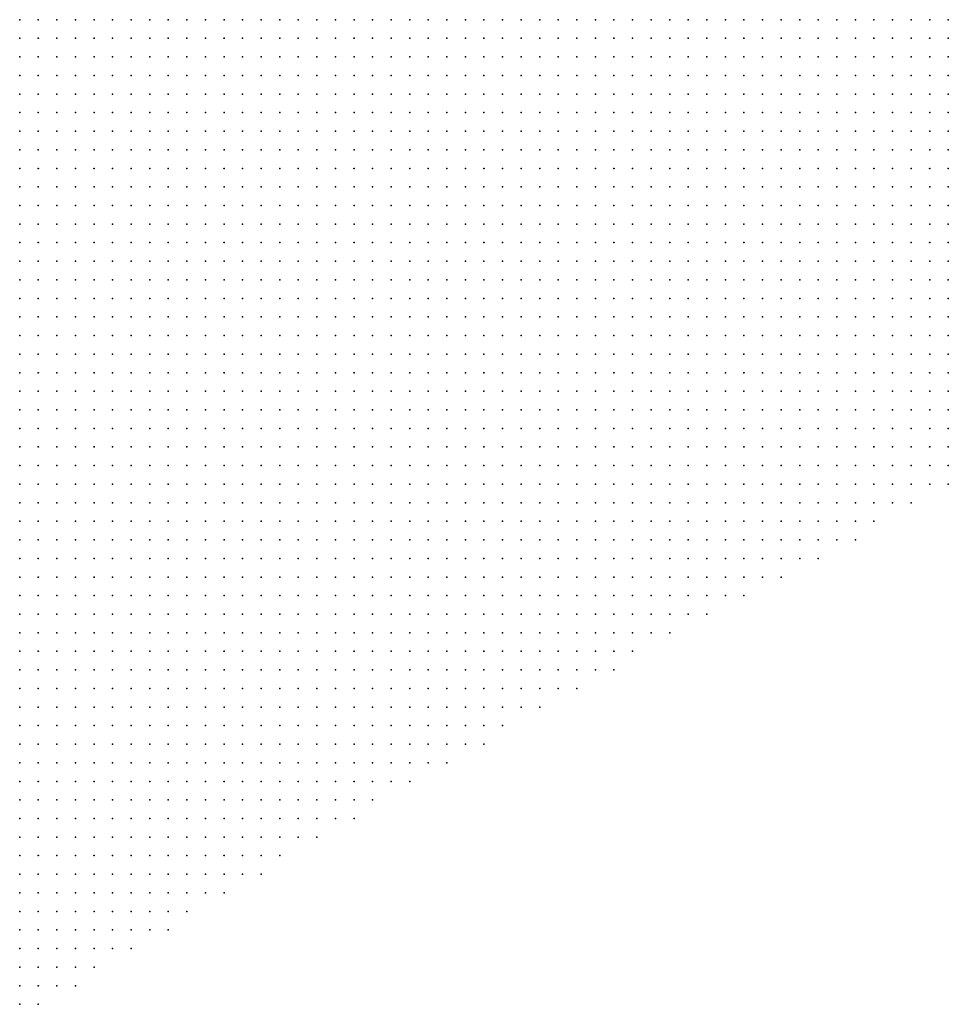
# Model space of a CAD drawing. Units: inches. Extents: x -1.72 to 1.73, y -0.69 to 0.69.
# Drawn here: x 0.21 to 0.31, y -0.47 to -0.37 of the extents above; entities that cross this region are included whole.
import ezdxf

# ---------------------------------------------------------------- set-up
doc = ezdxf.new("R2010")
doc.units = ezdxf.units.IN
doc.header["$MEASUREMENT"] = 0
doc.header["$PDMODE"] = 32
doc.header["$PDSIZE"] = 1e-05
doc.layers.add('layer5', color=5, linetype='Continuous')

msp = doc.modelspace()

# ---------------------------------------------------------------- linework, layer by layer
at = {"layer": 'layer5', "color": 5}
for p in [(0.2072, -0.3685), (0.2092, -0.3685), (0.2112, -0.3685), (0.2132, -0.3685), (0.2152, -0.3685), (0.2172, -0.3685), (0.2192, -0.3685), (0.2212, -0.3685), (0.2232, -0.3685), (0.2252, -0.3685), (0.2272, -0.3685), (0.2292, -0.3685), (0.2312, -0.3685), (0.2332, -0.3685), (0.2352, -0.3685), (0.2372, -0.3685), (0.2392, -0.3685), (0.2412, -0.3685), (0.2432, -0.3685), (0.2452, -0.3685), (0.2472, -0.3685), (0.2492, -0.3685), (0.2512, -0.3685), (0.2532, -0.3685), (0.2552, -0.3685), (0.2572, -0.3685), (0.2592, -0.3685), (0.2612, -0.3685), (0.2632, -0.3685), (0.2652, -0.3685), (0.2672, -0.3685), (0.2692, -0.3685), (0.2712, -0.3685), (0.2732, -0.3685), (0.2752, -0.3685), (0.2772, -0.3685), (0.2792, -0.3685), (0.2812, -0.3685), (0.2832, -0.3685), (0.2852, -0.3685), (0.2872, -0.3685), (0.2892, -0.3685), (0.2912, -0.3685), (0.2932, -0.3685), (0.2952, -0.3685), (0.2972, -0.3685), (0.2992, -0.3685), (0.3012, -0.3685), (0.3032, -0.3685), (0.3052, -0.3685), (0.3072, -0.3685), (0.2072, -0.3705), (0.2092, -0.3705), (0.2112, -0.3705), (0.2132, -0.3705), (0.2152, -0.3705), (0.2172, -0.3705), (0.2192, -0.3705), (0.2212, -0.3705), (0.2232, -0.3705), (0.2252, -0.3705), (0.2272, -0.3705), (0.2292, -0.3705), (0.2312, -0.3705), (0.2332, -0.3705), (0.2352, -0.3705), (0.2372, -0.3705), (0.2392, -0.3705), (0.2412, -0.3705), (0.2432, -0.3705), (0.2452, -0.3705), (0.2472, -0.3705), (0.2492, -0.3705), (0.2512, -0.3705), (0.2532, -0.3705), (0.2552, -0.3705), (0.2572, -0.3705), (0.2592, -0.3705), (0.2612, -0.3705), (0.2632, -0.3705), (0.2652, -0.3705), (0.2672, -0.3705), (0.2692, -0.3705), (0.2712, -0.3705), (0.2732, -0.3705), (0.2752, -0.3705), (0.2772, -0.3705), (0.2792, -0.3705), (0.2812, -0.3705), (0.2832, -0.3705), (0.2852, -0.3705), (0.2872, -0.3705), (0.2892, -0.3705), (0.2912, -0.3705), (0.2932, -0.3705), (0.2952, -0.3705), (0.2972, -0.3705), (0.2992, -0.3705), (0.3012, -0.3705), (0.3032, -0.3705), (0.3052, -0.3705), (0.3072, -0.3705), (0.2072, -0.3725), (0.2092, -0.3725), (0.2112, -0.3725), (0.2132, -0.3725), (0.2152, -0.3725), (0.2172, -0.3725), (0.2192, -0.3725), (0.2212, -0.3725), (0.2232, -0.3725), (0.2252, -0.3725), (0.2272, -0.3725), (0.2292, -0.3725), (0.2312, -0.3725), (0.2332, -0.3725), (0.2352, -0.3725), (0.2372, -0.3725), (0.2392, -0.3725), (0.2412, -0.3725), (0.2432, -0.3725), (0.2452, -0.3725), (0.2472, -0.3725), (0.2492, -0.3725), (0.2512, -0.3725), (0.2532, -0.3725), (0.2552, -0.3725), (0.2572, -0.3725), (0.2592, -0.3725), (0.2612, -0.3725), (0.2632, -0.3725), (0.2652, -0.3725), (0.2672, -0.3725), (0.2692, -0.3725), (0.2712, -0.3725), (0.2732, -0.3725), (0.2752, -0.3725), (0.2772, -0.3725), (0.2792, -0.3725), (0.2812, -0.3725), (0.2832, -0.3725), (0.2852, -0.3725), (0.2872, -0.3725), (0.2892, -0.3725), (0.2912, -0.3725), (0.2932, -0.3725), (0.2952, -0.3725), (0.2972, -0.3725), (0.2992, -0.3725), (0.3012, -0.3725), (0.3032, -0.3725), (0.3052, -0.3725), (0.3072, -0.3725), (0.2072, -0.3745), (0.2092, -0.3745), (0.2112, -0.3745), (0.2132, -0.3745), (0.2152, -0.3745), (0.2172, -0.3745), (0.2192, -0.3745), (0.2212, -0.3745), (0.2232, -0.3745), (0.2252, -0.3745), (0.2272, -0.3745), (0.2292, -0.3745), (0.2312, -0.3745), (0.2332, -0.3745), (0.2352, -0.3745), (0.2372, -0.3745), (0.2392, -0.3745), (0.2412, -0.3745), (0.2432, -0.3745), (0.2452, -0.3745), (0.2472, -0.3745), (0.2492, -0.3745), (0.2512, -0.3745), (0.2532, -0.3745), (0.2552, -0.3745), (0.2572, -0.3745), (0.2592, -0.3745), (0.2612, -0.3745), (0.2632, -0.3745), (0.2652, -0.3745), (0.2672, -0.3745), (0.2692, -0.3745), (0.2712, -0.3745), (0.2732, -0.3745), (0.2752, -0.3745), (0.2772, -0.3745), (0.2792, -0.3745), (0.2812, -0.3745), (0.2832, -0.3745), (0.2852, -0.3745), (0.2872, -0.3745), (0.2892, -0.3745), (0.2912, -0.3745), (0.2932, -0.3745), (0.2952, -0.3745), (0.2972, -0.3745), (0.2992, -0.3745), (0.3012, -0.3745), (0.3032, -0.3745), (0.3052, -0.3745), (0.3072, -0.3745), (0.2072, -0.3765), (0.2092, -0.3765), (0.2112, -0.3765), (0.2132, -0.3765), (0.2152, -0.3765), (0.2172, -0.3765), (0.2192, -0.3765), (0.2212, -0.3765), (0.2232, -0.3765), (0.2252, -0.3765), (0.2272, -0.3765), (0.2292, -0.3765), (0.2312, -0.3765), (0.2332, -0.3765), (0.2352, -0.3765), (0.2372, -0.3765), (0.2392, -0.3765), (0.2412, -0.3765), (0.2432, -0.3765), (0.2452, -0.3765), (0.2472, -0.3765), (0.2492, -0.3765), (0.2512, -0.3765), (0.2532, -0.3765), (0.2552, -0.3765), (0.2572, -0.3765), (0.2592, -0.3765), (0.2612, -0.3765), (0.2632, -0.3765), (0.2652, -0.3765), (0.2672, -0.3765), (0.2692, -0.3765), (0.2712, -0.3765), (0.2732, -0.3765), (0.2752, -0.3765), (0.2772, -0.3765), (0.2792, -0.3765), (0.2812, -0.3765), (0.2832, -0.3765), (0.2852, -0.3765), (0.2872, -0.3765), (0.2892, -0.3765), (0.2912, -0.3765), (0.2932, -0.3765), (0.2952, -0.3765), (0.2972, -0.3765), (0.2992, -0.3765), (0.3012, -0.3765), (0.3032, -0.3765), (0.3052, -0.3765), (0.3072, -0.3765), (0.2072, -0.3785), (0.2092, -0.3785), (0.2112, -0.3785), (0.2132, -0.3785), (0.2152, -0.3785), (0.2172, -0.3785), (0.2192, -0.3785), (0.2212, -0.3785), (0.2232, -0.3785), (0.2252, -0.3785), (0.2272, -0.3785), (0.2292, -0.3785), (0.2312, -0.3785), (0.2332, -0.3785), (0.2352, -0.3785), (0.2372, -0.3785), (0.2392, -0.3785), (0.2412, -0.3785), (0.2432, -0.3785), (0.2452, -0.3785), (0.2472, -0.3785), (0.2492, -0.3785), (0.2512, -0.3785), (0.2532, -0.3785), (0.2552, -0.3785), (0.2572, -0.3785), (0.2592, -0.3785), (0.2612, -0.3785), (0.2632, -0.3785), (0.2652, -0.3785), (0.2672, -0.3785), (0.2692, -0.3785), (0.2712, -0.3785), (0.2732, -0.3785), (0.2752, -0.3785), (0.2772, -0.3785), (0.2792, -0.3785), (0.2812, -0.3785), (0.2832, -0.3785), (0.2852, -0.3785), (0.2872, -0.3785), (0.2892, -0.3785), (0.2912, -0.3785), (0.2932, -0.3785), (0.2952, -0.3785), (0.2972, -0.3785), (0.2992, -0.3785), (0.3012, -0.3785), (0.3032, -0.3785), (0.3052, -0.3785), (0.3072, -0.3785), (0.2072, -0.3805), (0.2092, -0.3805), (0.2112, -0.3805), (0.2132, -0.3805), (0.2152, -0.3805), (0.2172, -0.3805), (0.2192, -0.3805), (0.2212, -0.3805), (0.2232, -0.3805), (0.2252, -0.3805), (0.2272, -0.3805), (0.2292, -0.3805), (0.2312, -0.3805), (0.2332, -0.3805), (0.2352, -0.3805), (0.2372, -0.3805), (0.2392, -0.3805), (0.2412, -0.3805), (0.2432, -0.3805), (0.2452, -0.3805), (0.2472, -0.3805), (0.2492, -0.3805), (0.2512, -0.3805), (0.2532, -0.3805), (0.2552, -0.3805), (0.2572, -0.3805), (0.2592, -0.3805), (0.2612, -0.3805), (0.2632, -0.3805), (0.2652, -0.3805), (0.2672, -0.3805), (0.2692, -0.3805), (0.2712, -0.3805), (0.2732, -0.3805), (0.2752, -0.3805), (0.2772, -0.3805), (0.2792, -0.3805), (0.2812, -0.3805), (0.2832, -0.3805), (0.2852, -0.3805), (0.2872, -0.3805), (0.2892, -0.3805), (0.2912, -0.3805), (0.2932, -0.3805), (0.2952, -0.3805), (0.2972, -0.3805), (0.2992, -0.3805), (0.3012, -0.3805), (0.3032, -0.3805), (0.3052, -0.3805), (0.3072, -0.3805), (0.2072, -0.3825), (0.2092, -0.3825), (0.2112, -0.3825), (0.2132, -0.3825), (0.2152, -0.3825), (0.2172, -0.3825), (0.2192, -0.3825), (0.2212, -0.3825), (0.2232, -0.3825), (0.2252, -0.3825), (0.2272, -0.3825), (0.2292, -0.3825), (0.2312, -0.3825), (0.2332, -0.3825), (0.2352, -0.3825), (0.2372, -0.3825), (0.2392, -0.3825), (0.2412, -0.3825), (0.2432, -0.3825), (0.2452, -0.3825), (0.2472, -0.3825), (0.2492, -0.3825), (0.2512, -0.3825), (0.2532, -0.3825), (0.2552, -0.3825), (0.2572, -0.3825), (0.2592, -0.3825), (0.2612, -0.3825), (0.2632, -0.3825), (0.2652, -0.3825), (0.2672, -0.3825), (0.2692, -0.3825), (0.2712, -0.3825), (0.2732, -0.3825), (0.2752, -0.3825), (0.2772, -0.3825), (0.2792, -0.3825), (0.2812, -0.3825), (0.2832, -0.3825), (0.2852, -0.3825), (0.2872, -0.3825), (0.2892, -0.3825), (0.2912, -0.3825), (0.2932, -0.3825), (0.2952, -0.3825), (0.2972, -0.3825), (0.2992, -0.3825), (0.3012, -0.3825), (0.3032, -0.3825), (0.3052, -0.3825), (0.3072, -0.3825), (0.2072, -0.3845), (0.2092, -0.3845), (0.2112, -0.3845), (0.2132, -0.3845), (0.2152, -0.3845), (0.2172, -0.3845), (0.2192, -0.3845), (0.2212, -0.3845), (0.2232, -0.3845), (0.2252, -0.3845), (0.2272, -0.3845), (0.2292, -0.3845), (0.2312, -0.3845), (0.2332, -0.3845), (0.2352, -0.3845), (0.2372, -0.3845), (0.2392, -0.3845), (0.2412, -0.3845), (0.2432, -0.3845), (0.2452, -0.3845), (0.2472, -0.3845), (0.2492, -0.3845), (0.2512, -0.3845), (0.2532, -0.3845), (0.2552, -0.3845), (0.2572, -0.3845), (0.2592, -0.3845), (0.2612, -0.3845), (0.2632, -0.3845), (0.2652, -0.3845), (0.2672, -0.3845), (0.2692, -0.3845), (0.2712, -0.3845), (0.2732, -0.3845), (0.2752, -0.3845), (0.2772, -0.3845), (0.2792, -0.3845), (0.2812, -0.3845), (0.2832, -0.3845), (0.2852, -0.3845), (0.2872, -0.3845), (0.2892, -0.3845), (0.2912, -0.3845), (0.2932, -0.3845), (0.2952, -0.3845), (0.2972, -0.3845), (0.2992, -0.3845), (0.3012, -0.3845), (0.3032, -0.3845), (0.3052, -0.3845), (0.3072, -0.3845), (0.2072, -0.3865), (0.2092, -0.3865), (0.2112, -0.3865), (0.2132, -0.3865), (0.2152, -0.3865), (0.2172, -0.3865), (0.2192, -0.3865), (0.2212, -0.3865), (0.2232, -0.3865), (0.2252, -0.3865), (0.2272, -0.3865), (0.2292, -0.3865), (0.2312, -0.3865), (0.2332, -0.3865), (0.2352, -0.3865), (0.2372, -0.3865), (0.2392, -0.3865), (0.2412, -0.3865), (0.2432, -0.3865), (0.2452, -0.3865), (0.2472, -0.3865), (0.2492, -0.3865), (0.2512, -0.3865), (0.2532, -0.3865), (0.2552, -0.3865), (0.2572, -0.3865), (0.2592, -0.3865), (0.2612, -0.3865), (0.2632, -0.3865), (0.2652, -0.3865), (0.2672, -0.3865), (0.2692, -0.3865), (0.2712, -0.3865), (0.2732, -0.3865), (0.2752, -0.3865), (0.2772, -0.3865), (0.2792, -0.3865), (0.2812, -0.3865), (0.2832, -0.3865), (0.2852, -0.3865), (0.2872, -0.3865), (0.2892, -0.3865), (0.2912, -0.3865), (0.2932, -0.3865), (0.2952, -0.3865), (0.2972, -0.3865), (0.2992, -0.3865), (0.3012, -0.3865), (0.3032, -0.3865), (0.3052, -0.3865), (0.3072, -0.3865), (0.2072, -0.3885), (0.2092, -0.3885), (0.2112, -0.3885), (0.2132, -0.3885), (0.2152, -0.3885), (0.2172, -0.3885), (0.2192, -0.3885), (0.2212, -0.3885), (0.2232, -0.3885), (0.2252, -0.3885), (0.2272, -0.3885), (0.2292, -0.3885), (0.2312, -0.3885), (0.2332, -0.3885), (0.2352, -0.3885), (0.2372, -0.3885), (0.2392, -0.3885), (0.2412, -0.3885), (0.2432, -0.3885), (0.2452, -0.3885), (0.2472, -0.3885), (0.2492, -0.3885), (0.2512, -0.3885), (0.2532, -0.3885), (0.2552, -0.3885), (0.2572, -0.3885), (0.2592, -0.3885), (0.2612, -0.3885), (0.2632, -0.3885), (0.2652, -0.3885), (0.2672, -0.3885), (0.2692, -0.3885), (0.2712, -0.3885), (0.2732, -0.3885), (0.2752, -0.3885), (0.2772, -0.3885), (0.2792, -0.3885), (0.2812, -0.3885), (0.2832, -0.3885), (0.2852, -0.3885), (0.2872, -0.3885), (0.2892, -0.3885), (0.2912, -0.3885), (0.2932, -0.3885), (0.2952, -0.3885), (0.2972, -0.3885), (0.2992, -0.3885), (0.3012, -0.3885), (0.3032, -0.3885), (0.3052, -0.3885), (0.3072, -0.3885), (0.2072, -0.3905), (0.2092, -0.3905), (0.2112, -0.3905), (0.2132, -0.3905), (0.2152, -0.3905), (0.2172, -0.3905), (0.2192, -0.3905), (0.2212, -0.3905), (0.2232, -0.3905), (0.2252, -0.3905), (0.2272, -0.3905), (0.2292, -0.3905), (0.2312, -0.3905), (0.2332, -0.3905), (0.2352, -0.3905), (0.2372, -0.3905), (0.2392, -0.3905), (0.2412, -0.3905), (0.2432, -0.3905), (0.2452, -0.3905), (0.2472, -0.3905), (0.2492, -0.3905), (0.2512, -0.3905), (0.2532, -0.3905), (0.2552, -0.3905), (0.2572, -0.3905), (0.2592, -0.3905), (0.2612, -0.3905), (0.2632, -0.3905), (0.2652, -0.3905), (0.2672, -0.3905), (0.2692, -0.3905), (0.2712, -0.3905), (0.2732, -0.3905), (0.2752, -0.3905), (0.2772, -0.3905), (0.2792, -0.3905), (0.2812, -0.3905), (0.2832, -0.3905), (0.2852, -0.3905), (0.2872, -0.3905), (0.2892, -0.3905), (0.2912, -0.3905), (0.2932, -0.3905), (0.2952, -0.3905), (0.2972, -0.3905), (0.2992, -0.3905), (0.3012, -0.3905), (0.3032, -0.3905), (0.3052, -0.3905), (0.3072, -0.3905), (0.2072, -0.3925), (0.2092, -0.3925), (0.2112, -0.3925), (0.2132, -0.3925), (0.2152, -0.3925), (0.2172, -0.3925), (0.2192, -0.3925), (0.2212, -0.3925), (0.2232, -0.3925), (0.2252, -0.3925), (0.2272, -0.3925), (0.2292, -0.3925), (0.2312, -0.3925), (0.2332, -0.3925), (0.2352, -0.3925), (0.2372, -0.3925), (0.2392, -0.3925), (0.2412, -0.3925), (0.2432, -0.3925), (0.2452, -0.3925), (0.2472, -0.3925), (0.2492, -0.3925), (0.2512, -0.3925), (0.2532, -0.3925), (0.2552, -0.3925), (0.2572, -0.3925), (0.2592, -0.3925), (0.2612, -0.3925), (0.2632, -0.3925), (0.2652, -0.3925), (0.2672, -0.3925), (0.2692, -0.3925), (0.2712, -0.3925), (0.2732, -0.3925), (0.2752, -0.3925), (0.2772, -0.3925), (0.2792, -0.3925), (0.2812, -0.3925), (0.2832, -0.3925), (0.2852, -0.3925), (0.2872, -0.3925), (0.2892, -0.3925), (0.2912, -0.3925), (0.2932, -0.3925), (0.2952, -0.3925), (0.2972, -0.3925), (0.2992, -0.3925), (0.3012, -0.3925), (0.3032, -0.3925), (0.3052, -0.3925), (0.3072, -0.3925), (0.2072, -0.3945), (0.2092, -0.3945), (0.2112, -0.3945), (0.2132, -0.3945), (0.2152, -0.3945), (0.2172, -0.3945), (0.2192, -0.3945), (0.2212, -0.3945), (0.2232, -0.3945), (0.2252, -0.3945), (0.2272, -0.3945), (0.2292, -0.3945), (0.2312, -0.3945), (0.2332, -0.3945), (0.2352, -0.3945), (0.2372, -0.3945), (0.2392, -0.3945), (0.2412, -0.3945), (0.2432, -0.3945), (0.2452, -0.3945), (0.2472, -0.3945), (0.2492, -0.3945), (0.2512, -0.3945), (0.2532, -0.3945), (0.2552, -0.3945), (0.2572, -0.3945), (0.2592, -0.3945), (0.2612, -0.3945), (0.2632, -0.3945), (0.2652, -0.3945), (0.2672, -0.3945), (0.2692, -0.3945), (0.2712, -0.3945), (0.2732, -0.3945), (0.2752, -0.3945), (0.2772, -0.3945), (0.2792, -0.3945), (0.2812, -0.3945), (0.2832, -0.3945), (0.2852, -0.3945), (0.2872, -0.3945), (0.2892, -0.3945), (0.2912, -0.3945), (0.2932, -0.3945), (0.2952, -0.3945), (0.2972, -0.3945), (0.2992, -0.3945), (0.3012, -0.3945), (0.3032, -0.3945), (0.3052, -0.3945), (0.3072, -0.3945), (0.2072, -0.3965), (0.2092, -0.3965), (0.2112, -0.3965), (0.2132, -0.3965), (0.2152, -0.3965), (0.2172, -0.3965), (0.2192, -0.3965), (0.2212, -0.3965), (0.2232, -0.3965), (0.2252, -0.3965), (0.2272, -0.3965), (0.2292, -0.3965), (0.2312, -0.3965), (0.2332, -0.3965), (0.2352, -0.3965), (0.2372, -0.3965), (0.2392, -0.3965), (0.2412, -0.3965), (0.2432, -0.3965), (0.2452, -0.3965), (0.2472, -0.3965), (0.2492, -0.3965), (0.2512, -0.3965), (0.2532, -0.3965), (0.2552, -0.3965), (0.2572, -0.3965), (0.2592, -0.3965), (0.2612, -0.3965), (0.2632, -0.3965), (0.2652, -0.3965), (0.2672, -0.3965), (0.2692, -0.3965), (0.2712, -0.3965), (0.2732, -0.3965), (0.2752, -0.3965), (0.2772, -0.3965), (0.2792, -0.3965), (0.2812, -0.3965), (0.2832, -0.3965), (0.2852, -0.3965), (0.2872, -0.3965), (0.2892, -0.3965), (0.2912, -0.3965), (0.2932, -0.3965), (0.2952, -0.3965), (0.2972, -0.3965), (0.2992, -0.3965), (0.3012, -0.3965), (0.3032, -0.3965), (0.3052, -0.3965), (0.3072, -0.3965), (0.2072, -0.3985), (0.2092, -0.3985), (0.2112, -0.3985), (0.2132, -0.3985), (0.2152, -0.3985), (0.2172, -0.3985), (0.2192, -0.3985), (0.2212, -0.3985), (0.2232, -0.3985), (0.2252, -0.3985), (0.2272, -0.3985), (0.2292, -0.3985), (0.2312, -0.3985), (0.2332, -0.3985), (0.2352, -0.3985), (0.2372, -0.3985), (0.2392, -0.3985), (0.2412, -0.3985), (0.2432, -0.3985), (0.2452, -0.3985), (0.2472, -0.3985), (0.2492, -0.3985), (0.2512, -0.3985), (0.2532, -0.3985), (0.2552, -0.3985), (0.2572, -0.3985), (0.2592, -0.3985), (0.2612, -0.3985), (0.2632, -0.3985), (0.2652, -0.3985), (0.2672, -0.3985), (0.2692, -0.3985), (0.2712, -0.3985), (0.2732, -0.3985), (0.2752, -0.3985), (0.2772, -0.3985), (0.2792, -0.3985), (0.2812, -0.3985), (0.2832, -0.3985), (0.2852, -0.3985), (0.2872, -0.3985), (0.2892, -0.3985), (0.2912, -0.3985), (0.2932, -0.3985), (0.2952, -0.3985), (0.2972, -0.3985), (0.2992, -0.3985), (0.3012, -0.3985), (0.3032, -0.3985), (0.3052, -0.3985), (0.3072, -0.3985), (0.2072, -0.4005), (0.2092, -0.4005), (0.2112, -0.4005), (0.2132, -0.4005), (0.2152, -0.4005), (0.2172, -0.4005), (0.2192, -0.4005), (0.2212, -0.4005), (0.2232, -0.4005), (0.2252, -0.4005), (0.2272, -0.4005), (0.2292, -0.4005), (0.2312, -0.4005), (0.2332, -0.4005), (0.2352, -0.4005), (0.2372, -0.4005), (0.2392, -0.4005), (0.2412, -0.4005), (0.2432, -0.4005), (0.2452, -0.4005), (0.2472, -0.4005), (0.2492, -0.4005), (0.2512, -0.4005), (0.2532, -0.4005), (0.2552, -0.4005), (0.2572, -0.4005), (0.2592, -0.4005), (0.2612, -0.4005), (0.2632, -0.4005), (0.2652, -0.4005), (0.2672, -0.4005), (0.2692, -0.4005), (0.2712, -0.4005), (0.2732, -0.4005), (0.2752, -0.4005), (0.2772, -0.4005), (0.2792, -0.4005), (0.2812, -0.4005), (0.2832, -0.4005), (0.2852, -0.4005), (0.2872, -0.4005), (0.2892, -0.4005), (0.2912, -0.4005), (0.2932, -0.4005), (0.2952, -0.4005), (0.2972, -0.4005), (0.2992, -0.4005), (0.3012, -0.4005), (0.3032, -0.4005), (0.3052, -0.4005), (0.3072, -0.4005), (0.2072, -0.4025), (0.2092, -0.4025), (0.2112, -0.4025), (0.2132, -0.4025), (0.2152, -0.4025), (0.2172, -0.4025), (0.2192, -0.4025), (0.2212, -0.4025), (0.2232, -0.4025), (0.2252, -0.4025), (0.2272, -0.4025), (0.2292, -0.4025), (0.2312, -0.4025), (0.2332, -0.4025), (0.2352, -0.4025), (0.2372, -0.4025), (0.2392, -0.4025), (0.2412, -0.4025), (0.2432, -0.4025), (0.2452, -0.4025), (0.2472, -0.4025), (0.2492, -0.4025), (0.2512, -0.4025), (0.2532, -0.4025), (0.2552, -0.4025), (0.2572, -0.4025), (0.2592, -0.4025), (0.2612, -0.4025), (0.2632, -0.4025), (0.2652, -0.4025), (0.2672, -0.4025), (0.2692, -0.4025), (0.2712, -0.4025), (0.2732, -0.4025), (0.2752, -0.4025), (0.2772, -0.4025), (0.2792, -0.4025), (0.2812, -0.4025), (0.2832, -0.4025), (0.2852, -0.4025), (0.2872, -0.4025), (0.2892, -0.4025), (0.2912, -0.4025), (0.2932, -0.4025), (0.2952, -0.4025), (0.2972, -0.4025), (0.2992, -0.4025), (0.3012, -0.4025), (0.3032, -0.4025), (0.3052, -0.4025), (0.3072, -0.4025), (0.2072, -0.4045), (0.2092, -0.4045), (0.2112, -0.4045), (0.2132, -0.4045), (0.2152, -0.4045), (0.2172, -0.4045), (0.2192, -0.4045), (0.2212, -0.4045), (0.2232, -0.4045), (0.2252, -0.4045), (0.2272, -0.4045), (0.2292, -0.4045), (0.2312, -0.4045), (0.2332, -0.4045), (0.2352, -0.4045), (0.2372, -0.4045), (0.2392, -0.4045), (0.2412, -0.4045), (0.2432, -0.4045), (0.2452, -0.4045), (0.2472, -0.4045), (0.2492, -0.4045), (0.2512, -0.4045), (0.2532, -0.4045), (0.2552, -0.4045), (0.2572, -0.4045), (0.2592, -0.4045), (0.2612, -0.4045), (0.2632, -0.4045), (0.2652, -0.4045), (0.2672, -0.4045), (0.2692, -0.4045), (0.2712, -0.4045), (0.2732, -0.4045), (0.2752, -0.4045), (0.2772, -0.4045), (0.2792, -0.4045), (0.2812, -0.4045), (0.2832, -0.4045), (0.2852, -0.4045), (0.2872, -0.4045), (0.2892, -0.4045), (0.2912, -0.4045), (0.2932, -0.4045), (0.2952, -0.4045), (0.2972, -0.4045), (0.2992, -0.4045), (0.3012, -0.4045), (0.3032, -0.4045), (0.3052, -0.4045), (0.3072, -0.4045), (0.2072, -0.4065), (0.2092, -0.4065), (0.2112, -0.4065), (0.2132, -0.4065), (0.2152, -0.4065), (0.2172, -0.4065), (0.2192, -0.4065), (0.2212, -0.4065), (0.2232, -0.4065), (0.2252, -0.4065), (0.2272, -0.4065), (0.2292, -0.4065), (0.2312, -0.4065), (0.2332, -0.4065), (0.2352, -0.4065), (0.2372, -0.4065), (0.2392, -0.4065), (0.2412, -0.4065), (0.2432, -0.4065), (0.2452, -0.4065), (0.2472, -0.4065), (0.2492, -0.4065), (0.2512, -0.4065), (0.2532, -0.4065), (0.2552, -0.4065), (0.2572, -0.4065), (0.2592, -0.4065), (0.2612, -0.4065), (0.2632, -0.4065), (0.2652, -0.4065), (0.2672, -0.4065), (0.2692, -0.4065), (0.2712, -0.4065), (0.2732, -0.4065), (0.2752, -0.4065), (0.2772, -0.4065), (0.2792, -0.4065), (0.2812, -0.4065), (0.2832, -0.4065), (0.2852, -0.4065), (0.2872, -0.4065), (0.2892, -0.4065), (0.2912, -0.4065), (0.2932, -0.4065), (0.2952, -0.4065), (0.2972, -0.4065), (0.2992, -0.4065), (0.3012, -0.4065), (0.3032, -0.4065), (0.3052, -0.4065), (0.3072, -0.4065), (0.2072, -0.4085), (0.2092, -0.4085), (0.2112, -0.4085), (0.2132, -0.4085), (0.2152, -0.4085), (0.2172, -0.4085), (0.2192, -0.4085), (0.2212, -0.4085), (0.2232, -0.4085), (0.2252, -0.4085), (0.2272, -0.4085), (0.2292, -0.4085), (0.2312, -0.4085), (0.2332, -0.4085), (0.2352, -0.4085), (0.2372, -0.4085), (0.2392, -0.4085), (0.2412, -0.4085), (0.2432, -0.4085), (0.2452, -0.4085), (0.2472, -0.4085), (0.2492, -0.4085), (0.2512, -0.4085), (0.2532, -0.4085), (0.2552, -0.4085), (0.2572, -0.4085), (0.2592, -0.4085), (0.2612, -0.4085), (0.2632, -0.4085), (0.2652, -0.4085), (0.2672, -0.4085), (0.2692, -0.4085), (0.2712, -0.4085), (0.2732, -0.4085), (0.2752, -0.4085), (0.2772, -0.4085), (0.2792, -0.4085), (0.2812, -0.4085), (0.2832, -0.4085), (0.2852, -0.4085), (0.2872, -0.4085), (0.2892, -0.4085), (0.2912, -0.4085), (0.2932, -0.4085), (0.2952, -0.4085), (0.2972, -0.4085), (0.2992, -0.4085), (0.3012, -0.4085), (0.3032, -0.4085), (0.3052, -0.4085), (0.3072, -0.4085), (0.2072, -0.4105), (0.2092, -0.4105), (0.2112, -0.4105), (0.2132, -0.4105), (0.2152, -0.4105), (0.2172, -0.4105), (0.2192, -0.4105), (0.2212, -0.4105), (0.2232, -0.4105), (0.2252, -0.4105), (0.2272, -0.4105), (0.2292, -0.4105), (0.2312, -0.4105), (0.2332, -0.4105), (0.2352, -0.4105), (0.2372, -0.4105), (0.2392, -0.4105), (0.2412, -0.4105), (0.2432, -0.4105), (0.2452, -0.4105), (0.2472, -0.4105), (0.2492, -0.4105), (0.2512, -0.4105), (0.2532, -0.4105), (0.2552, -0.4105), (0.2572, -0.4105), (0.2592, -0.4105), (0.2612, -0.4105), (0.2632, -0.4105), (0.2652, -0.4105), (0.2672, -0.4105), (0.2692, -0.4105), (0.2712, -0.4105), (0.2732, -0.4105), (0.2752, -0.4105), (0.2772, -0.4105), (0.2792, -0.4105), (0.2812, -0.4105), (0.2832, -0.4105), (0.2852, -0.4105), (0.2872, -0.4105), (0.2892, -0.4105), (0.2912, -0.4105), (0.2932, -0.4105), (0.2952, -0.4105), (0.2972, -0.4105), (0.2992, -0.4105), (0.3012, -0.4105), (0.3032, -0.4105), (0.3052, -0.4105), (0.3072, -0.4105), (0.2072, -0.4125), (0.2092, -0.4125), (0.2112, -0.4125), (0.2132, -0.4125), (0.2152, -0.4125), (0.2172, -0.4125), (0.2192, -0.4125), (0.2212, -0.4125), (0.2232, -0.4125), (0.2252, -0.4125), (0.2272, -0.4125), (0.2292, -0.4125), (0.2312, -0.4125), (0.2332, -0.4125), (0.2352, -0.4125), (0.2372, -0.4125), (0.2392, -0.4125), (0.2412, -0.4125), (0.2432, -0.4125), (0.2452, -0.4125), (0.2472, -0.4125), (0.2492, -0.4125), (0.2512, -0.4125), (0.2532, -0.4125), (0.2552, -0.4125), (0.2572, -0.4125), (0.2592, -0.4125), (0.2612, -0.4125), (0.2632, -0.4125), (0.2652, -0.4125), (0.2672, -0.4125), (0.2692, -0.4125), (0.2712, -0.4125), (0.2732, -0.4125), (0.2752, -0.4125), (0.2772, -0.4125), (0.2792, -0.4125), (0.2812, -0.4125), (0.2832, -0.4125), (0.2852, -0.4125), (0.2872, -0.4125), (0.2892, -0.4125), (0.2912, -0.4125), (0.2932, -0.4125), (0.2952, -0.4125), (0.2972, -0.4125), (0.2992, -0.4125), (0.3012, -0.4125), (0.3032, -0.4125), (0.3052, -0.4125), (0.3072, -0.4125), (0.2072, -0.4145), (0.2092, -0.4145), (0.2112, -0.4145), (0.2132, -0.4145), (0.2152, -0.4145), (0.2172, -0.4145), (0.2192, -0.4145), (0.2212, -0.4145), (0.2232, -0.4145), (0.2252, -0.4145), (0.2272, -0.4145), (0.2292, -0.4145), (0.2312, -0.4145), (0.2332, -0.4145), (0.2352, -0.4145), (0.2372, -0.4145), (0.2392, -0.4145), (0.2412, -0.4145), (0.2432, -0.4145), (0.2452, -0.4145), (0.2472, -0.4145), (0.2492, -0.4145), (0.2512, -0.4145), (0.2532, -0.4145), (0.2552, -0.4145), (0.2572, -0.4145), (0.2592, -0.4145), (0.2612, -0.4145), (0.2632, -0.4145), (0.2652, -0.4145), (0.2672, -0.4145), (0.2692, -0.4145), (0.2712, -0.4145), (0.2732, -0.4145), (0.2752, -0.4145), (0.2772, -0.4145), (0.2792, -0.4145), (0.2812, -0.4145), (0.2832, -0.4145), (0.2852, -0.4145), (0.2872, -0.4145), (0.2892, -0.4145), (0.2912, -0.4145), (0.2932, -0.4145), (0.2952, -0.4145), (0.2972, -0.4145), (0.2992, -0.4145), (0.3012, -0.4145), (0.3032, -0.4145), (0.3052, -0.4145), (0.3072, -0.4145), (0.2072, -0.4165), (0.2092, -0.4165), (0.2112, -0.4165), (0.2132, -0.4165), (0.2152, -0.4165), (0.2172, -0.4165), (0.2192, -0.4165), (0.2212, -0.4165), (0.2232, -0.4165), (0.2252, -0.4165), (0.2272, -0.4165), (0.2292, -0.4165), (0.2312, -0.4165), (0.2332, -0.4165), (0.2352, -0.4165), (0.2372, -0.4165), (0.2392, -0.4165), (0.2412, -0.4165), (0.2432, -0.4165), (0.2452, -0.4165), (0.2472, -0.4165), (0.2492, -0.4165), (0.2512, -0.4165), (0.2532, -0.4165), (0.2552, -0.4165), (0.2572, -0.4165), (0.2592, -0.4165), (0.2612, -0.4165), (0.2632, -0.4165), (0.2652, -0.4165), (0.2672, -0.4165), (0.2692, -0.4165), (0.2712, -0.4165), (0.2732, -0.4165), (0.2752, -0.4165), (0.2772, -0.4165), (0.2792, -0.4165), (0.2812, -0.4165), (0.2832, -0.4165), (0.2852, -0.4165), (0.2872, -0.4165), (0.2892, -0.4165), (0.2912, -0.4165), (0.2932, -0.4165), (0.2952, -0.4165), (0.2972, -0.4165), (0.2992, -0.4165), (0.3012, -0.4165), (0.3032, -0.4165), (0.3052, -0.4165), (0.3072, -0.4165), (0.2072, -0.4185), (0.2092, -0.4185), (0.2112, -0.4185), (0.2132, -0.4185), (0.2152, -0.4185), (0.2172, -0.4185), (0.2192, -0.4185), (0.2212, -0.4185), (0.2232, -0.4185), (0.2252, -0.4185), (0.2272, -0.4185), (0.2292, -0.4185), (0.2312, -0.4185), (0.2332, -0.4185), (0.2352, -0.4185), (0.2372, -0.4185), (0.2392, -0.4185), (0.2412, -0.4185), (0.2432, -0.4185), (0.2452, -0.4185), (0.2472, -0.4185), (0.2492, -0.4185), (0.2512, -0.4185), (0.2532, -0.4185), (0.2552, -0.4185), (0.2572, -0.4185), (0.2592, -0.4185), (0.2612, -0.4185), (0.2632, -0.4185), (0.2652, -0.4185), (0.2672, -0.4185), (0.2692, -0.4185), (0.2712, -0.4185), (0.2732, -0.4185), (0.2752, -0.4185), (0.2772, -0.4185), (0.2792, -0.4185), (0.2812, -0.4185), (0.2832, -0.4185), (0.2852, -0.4185), (0.2872, -0.4185), (0.2892, -0.4185), (0.2912, -0.4185), (0.2932, -0.4185), (0.2952, -0.4185), (0.2972, -0.4185), (0.2992, -0.4185), (0.3012, -0.4185), (0.3032, -0.4185), (0.3052, -0.4185), (0.3072, -0.4185), (0.2072, -0.4205), (0.2092, -0.4205), (0.2112, -0.4205), (0.2132, -0.4205), (0.2152, -0.4205), (0.2172, -0.4205), (0.2192, -0.4205), (0.2212, -0.4205), (0.2232, -0.4205), (0.2252, -0.4205), (0.2272, -0.4205), (0.2292, -0.4205), (0.2312, -0.4205), (0.2332, -0.4205), (0.2352, -0.4205), (0.2372, -0.4205), (0.2392, -0.4205), (0.2412, -0.4205), (0.2432, -0.4205), (0.2452, -0.4205), (0.2472, -0.4205), (0.2492, -0.4205), (0.2512, -0.4205), (0.2532, -0.4205), (0.2552, -0.4205), (0.2572, -0.4205), (0.2592, -0.4205), (0.2612, -0.4205), (0.2632, -0.4205), (0.2652, -0.4205), (0.2672, -0.4205), (0.2692, -0.4205), (0.2712, -0.4205), (0.2732, -0.4205), (0.2752, -0.4205), (0.2772, -0.4205), (0.2792, -0.4205), (0.2812, -0.4205), (0.2832, -0.4205), (0.2852, -0.4205), (0.2872, -0.4205), (0.2892, -0.4205), (0.2912, -0.4205), (0.2932, -0.4205), (0.2952, -0.4205), (0.2972, -0.4205), (0.2992, -0.4205), (0.3012, -0.4205), (0.3032, -0.4205), (0.2072, -0.4225), (0.2092, -0.4225), (0.2112, -0.4225), (0.2132, -0.4225), (0.2152, -0.4225), (0.2172, -0.4225), (0.2192, -0.4225), (0.2212, -0.4225), (0.2232, -0.4225), (0.2252, -0.4225), (0.2272, -0.4225), (0.2292, -0.4225), (0.2312, -0.4225), (0.2332, -0.4225), (0.2352, -0.4225), (0.2372, -0.4225), (0.2392, -0.4225), (0.2412, -0.4225), (0.2432, -0.4225), (0.2452, -0.4225), (0.2472, -0.4225), (0.2492, -0.4225), (0.2512, -0.4225), (0.2532, -0.4225), (0.2552, -0.4225), (0.2572, -0.4225), (0.2592, -0.4225), (0.2612, -0.4225), (0.2632, -0.4225), (0.2652, -0.4225), (0.2672, -0.4225), (0.2692, -0.4225), (0.2712, -0.4225), (0.2732, -0.4225), (0.2752, -0.4225), (0.2772, -0.4225), (0.2792, -0.4225), (0.2812, -0.4225), (0.2832, -0.4225), (0.2852, -0.4225), (0.2872, -0.4225), (0.2892, -0.4225), (0.2912, -0.4225), (0.2932, -0.4225), (0.2952, -0.4225), (0.2972, -0.4225), (0.2992, -0.4225), (0.2072, -0.4245), (0.2092, -0.4245), (0.2112, -0.4245), (0.2132, -0.4245), (0.2152, -0.4245), (0.2172, -0.4245), (0.2192, -0.4245), (0.2212, -0.4245), (0.2232, -0.4245), (0.2252, -0.4245), (0.2272, -0.4245), (0.2292, -0.4245), (0.2312, -0.4245), (0.2332, -0.4245), (0.2352, -0.4245), (0.2372, -0.4245), (0.2392, -0.4245), (0.2412, -0.4245), (0.2432, -0.4245), (0.2452, -0.4245), (0.2472, -0.4245), (0.2492, -0.4245), (0.2512, -0.4245), (0.2532, -0.4245), (0.2552, -0.4245), (0.2572, -0.4245), (0.2592, -0.4245), (0.2612, -0.4245), (0.2632, -0.4245), (0.2652, -0.4245), (0.2672, -0.4245), (0.2692, -0.4245), (0.2712, -0.4245), (0.2732, -0.4245), (0.2752, -0.4245), (0.2772, -0.4245), (0.2792, -0.4245), (0.2812, -0.4245), (0.2832, -0.4245), (0.2852, -0.4245), (0.2872, -0.4245), (0.2892, -0.4245), (0.2912, -0.4245), (0.2932, -0.4245), (0.2952, -0.4245), (0.2972, -0.4245), (0.2072, -0.4265), (0.2092, -0.4265), (0.2112, -0.4265), (0.2132, -0.4265), (0.2152, -0.4265), (0.2172, -0.4265), (0.2192, -0.4265), (0.2212, -0.4265), (0.2232, -0.4265), (0.2252, -0.4265), (0.2272, -0.4265), (0.2292, -0.4265), (0.2312, -0.4265), (0.2332, -0.4265), (0.2352, -0.4265), (0.2372, -0.4265), (0.2392, -0.4265), (0.2412, -0.4265), (0.2432, -0.4265), (0.2452, -0.4265), (0.2472, -0.4265), (0.2492, -0.4265), (0.2512, -0.4265), (0.2532, -0.4265), (0.2552, -0.4265), (0.2572, -0.4265), (0.2592, -0.4265), (0.2612, -0.4265), (0.2632, -0.4265), (0.2652, -0.4265), (0.2672, -0.4265), (0.2692, -0.4265), (0.2712, -0.4265), (0.2732, -0.4265), (0.2752, -0.4265), (0.2772, -0.4265), (0.2792, -0.4265), (0.2812, -0.4265), (0.2832, -0.4265), (0.2852, -0.4265), (0.2872, -0.4265), (0.2892, -0.4265), (0.2912, -0.4265), (0.2932, -0.4265), (0.2072, -0.4285), (0.2092, -0.4285), (0.2112, -0.4285), (0.2132, -0.4285), (0.2152, -0.4285), (0.2172, -0.4285), (0.2192, -0.4285), (0.2212, -0.4285), (0.2232, -0.4285), (0.2252, -0.4285), (0.2272, -0.4285), (0.2292, -0.4285), (0.2312, -0.4285), (0.2332, -0.4285), (0.2352, -0.4285), (0.2372, -0.4285), (0.2392, -0.4285), (0.2412, -0.4285), (0.2432, -0.4285), (0.2452, -0.4285), (0.2472, -0.4285), (0.2492, -0.4285), (0.2512, -0.4285), (0.2532, -0.4285), (0.2552, -0.4285), (0.2572, -0.4285), (0.2592, -0.4285), (0.2612, -0.4285), (0.2632, -0.4285), (0.2652, -0.4285), (0.2672, -0.4285), (0.2692, -0.4285), (0.2712, -0.4285), (0.2732, -0.4285), (0.2752, -0.4285), (0.2772, -0.4285), (0.2792, -0.4285), (0.2812, -0.4285), (0.2832, -0.4285), (0.2852, -0.4285), (0.2872, -0.4285), (0.2892, -0.4285), (0.2072, -0.4305), (0.2092, -0.4305), (0.2112, -0.4305), (0.2132, -0.4305), (0.2152, -0.4305), (0.2172, -0.4305), (0.2192, -0.4305), (0.2212, -0.4305), (0.2232, -0.4305), (0.2252, -0.4305), (0.2272, -0.4305), (0.2292, -0.4305), (0.2312, -0.4305), (0.2332, -0.4305), (0.2352, -0.4305), (0.2372, -0.4305), (0.2392, -0.4305), (0.2412, -0.4305), (0.2432, -0.4305), (0.2452, -0.4305), (0.2472, -0.4305), (0.2492, -0.4305), (0.2512, -0.4305), (0.2532, -0.4305), (0.2552, -0.4305), (0.2572, -0.4305), (0.2592, -0.4305), (0.2612, -0.4305), (0.2632, -0.4305), (0.2652, -0.4305), (0.2672, -0.4305), (0.2692, -0.4305), (0.2712, -0.4305), (0.2732, -0.4305), (0.2752, -0.4305), (0.2772, -0.4305), (0.2792, -0.4305), (0.2812, -0.4305), (0.2832, -0.4305), (0.2852, -0.4305), (0.2072, -0.4325), (0.2092, -0.4325), (0.2112, -0.4325), (0.2132, -0.4325), (0.2152, -0.4325), (0.2172, -0.4325), (0.2192, -0.4325), (0.2212, -0.4325), (0.2232, -0.4325), (0.2252, -0.4325), (0.2272, -0.4325), (0.2292, -0.4325), (0.2312, -0.4325), (0.2332, -0.4325), (0.2352, -0.4325), (0.2372, -0.4325), (0.2392, -0.4325), (0.2412, -0.4325), (0.2432, -0.4325), (0.2452, -0.4325), (0.2472, -0.4325), (0.2492, -0.4325), (0.2512, -0.4325), (0.2532, -0.4325), (0.2552, -0.4325), (0.2572, -0.4325), (0.2592, -0.4325), (0.2612, -0.4325), (0.2632, -0.4325), (0.2652, -0.4325), (0.2672, -0.4325), (0.2692, -0.4325), (0.2712, -0.4325), (0.2732, -0.4325), (0.2752, -0.4325), (0.2772, -0.4325), (0.2792, -0.4325), (0.2812, -0.4325), (0.2072, -0.4345), (0.2092, -0.4345), (0.2112, -0.4345), (0.2132, -0.4345), (0.2152, -0.4345), (0.2172, -0.4345), (0.2192, -0.4345), (0.2212, -0.4345), (0.2232, -0.4345), (0.2252, -0.4345), (0.2272, -0.4345), (0.2292, -0.4345), (0.2312, -0.4345), (0.2332, -0.4345), (0.2352, -0.4345), (0.2372, -0.4345), (0.2392, -0.4345), (0.2412, -0.4345), (0.2432, -0.4345), (0.2452, -0.4345), (0.2472, -0.4345), (0.2492, -0.4345), (0.2512, -0.4345), (0.2532, -0.4345), (0.2552, -0.4345), (0.2572, -0.4345), (0.2592, -0.4345), (0.2612, -0.4345), (0.2632, -0.4345), (0.2652, -0.4345), (0.2672, -0.4345), (0.2692, -0.4345), (0.2712, -0.4345), (0.2732, -0.4345), (0.2752, -0.4345), (0.2772, -0.4345), (0.2072, -0.4365), (0.2092, -0.4365), (0.2112, -0.4365), (0.2132, -0.4365), (0.2152, -0.4365), (0.2172, -0.4365), (0.2192, -0.4365), (0.2212, -0.4365), (0.2232, -0.4365), (0.2252, -0.4365), (0.2272, -0.4365), (0.2292, -0.4365), (0.2312, -0.4365), (0.2332, -0.4365), (0.2352, -0.4365), (0.2372, -0.4365), (0.2392, -0.4365), (0.2412, -0.4365), (0.2432, -0.4365), (0.2452, -0.4365), (0.2472, -0.4365), (0.2492, -0.4365), (0.2512, -0.4365), (0.2532, -0.4365), (0.2552, -0.4365), (0.2572, -0.4365), (0.2592, -0.4365), (0.2612, -0.4365), (0.2632, -0.4365), (0.2652, -0.4365), (0.2672, -0.4365), (0.2692, -0.4365), (0.2712, -0.4365), (0.2732, -0.4365), (0.2072, -0.4385), (0.2092, -0.4385), (0.2112, -0.4385), (0.2132, -0.4385), (0.2152, -0.4385), (0.2172, -0.4385), (0.2192, -0.4385), (0.2212, -0.4385), (0.2232, -0.4385), (0.2252, -0.4385), (0.2272, -0.4385), (0.2292, -0.4385), (0.2312, -0.4385), (0.2332, -0.4385), (0.2352, -0.4385), (0.2372, -0.4385), (0.2392, -0.4385), (0.2412, -0.4385), (0.2432, -0.4385), (0.2452, -0.4385), (0.2472, -0.4385), (0.2492, -0.4385), (0.2512, -0.4385), (0.2532, -0.4385), (0.2552, -0.4385), (0.2572, -0.4385), (0.2592, -0.4385), (0.2612, -0.4385), (0.2632, -0.4385), (0.2652, -0.4385), (0.2672, -0.4385), (0.2692, -0.4385), (0.2712, -0.4385), (0.2072, -0.4405), (0.2092, -0.4405), (0.2112, -0.4405), (0.2132, -0.4405), (0.2152, -0.4405), (0.2172, -0.4405), (0.2192, -0.4405), (0.2212, -0.4405), (0.2232, -0.4405), (0.2252, -0.4405), (0.2272, -0.4405), (0.2292, -0.4405), (0.2312, -0.4405), (0.2332, -0.4405), (0.2352, -0.4405), (0.2372, -0.4405), (0.2392, -0.4405), (0.2412, -0.4405), (0.2432, -0.4405), (0.2452, -0.4405), (0.2472, -0.4405), (0.2492, -0.4405), (0.2512, -0.4405), (0.2532, -0.4405), (0.2552, -0.4405), (0.2572, -0.4405), (0.2592, -0.4405), (0.2612, -0.4405), (0.2632, -0.4405), (0.2652, -0.4405), (0.2672, -0.4405), (0.2072, -0.4425), (0.2092, -0.4425), (0.2112, -0.4425), (0.2132, -0.4425), (0.2152, -0.4425), (0.2172, -0.4425), (0.2192, -0.4425), (0.2212, -0.4425), (0.2232, -0.4425), (0.2252, -0.4425), (0.2272, -0.4425), (0.2292, -0.4425), (0.2312, -0.4425), (0.2332, -0.4425), (0.2352, -0.4425), (0.2372, -0.4425), (0.2392, -0.4425), (0.2412, -0.4425), (0.2432, -0.4425), (0.2452, -0.4425), (0.2472, -0.4425), (0.2492, -0.4425), (0.2512, -0.4425), (0.2532, -0.4425), (0.2552, -0.4425), (0.2572, -0.4425), (0.2592, -0.4425), (0.2612, -0.4425), (0.2632, -0.4425), (0.2072, -0.4445), (0.2092, -0.4445), (0.2112, -0.4445), (0.2132, -0.4445), (0.2152, -0.4445), (0.2172, -0.4445), (0.2192, -0.4445), (0.2212, -0.4445), (0.2232, -0.4445), (0.2252, -0.4445), (0.2272, -0.4445), (0.2292, -0.4445), (0.2312, -0.4445), (0.2332, -0.4445), (0.2352, -0.4445), (0.2372, -0.4445), (0.2392, -0.4445), (0.2412, -0.4445), (0.2432, -0.4445), (0.2452, -0.4445), (0.2472, -0.4445), (0.2492, -0.4445), (0.2512, -0.4445), (0.2532, -0.4445), (0.2552, -0.4445), (0.2572, -0.4445), (0.2592, -0.4445), (0.2072, -0.4465), (0.2092, -0.4465), (0.2112, -0.4465), (0.2132, -0.4465), (0.2152, -0.4465), (0.2172, -0.4465), (0.2192, -0.4465), (0.2212, -0.4465), (0.2232, -0.4465), (0.2252, -0.4465), (0.2272, -0.4465), (0.2292, -0.4465), (0.2312, -0.4465), (0.2332, -0.4465), (0.2352, -0.4465), (0.2372, -0.4465), (0.2392, -0.4465), (0.2412, -0.4465), (0.2432, -0.4465), (0.2452, -0.4465), (0.2472, -0.4465), (0.2492, -0.4465), (0.2512, -0.4465), (0.2532, -0.4465), (0.2552, -0.4465), (0.2572, -0.4465), (0.2072, -0.4485), (0.2092, -0.4485), (0.2112, -0.4485), (0.2132, -0.4485), (0.2152, -0.4485), (0.2172, -0.4485), (0.2192, -0.4485), (0.2212, -0.4485), (0.2232, -0.4485), (0.2252, -0.4485), (0.2272, -0.4485), (0.2292, -0.4485), (0.2312, -0.4485), (0.2332, -0.4485), (0.2352, -0.4485), (0.2372, -0.4485), (0.2392, -0.4485), (0.2412, -0.4485), (0.2432, -0.4485), (0.2452, -0.4485), (0.2472, -0.4485), (0.2492, -0.4485), (0.2512, -0.4485), (0.2532, -0.4485), (0.2072, -0.4505), (0.2092, -0.4505), (0.2112, -0.4505), (0.2132, -0.4505), (0.2152, -0.4505), (0.2172, -0.4505), (0.2192, -0.4505), (0.2212, -0.4505), (0.2232, -0.4505), (0.2252, -0.4505), (0.2272, -0.4505), (0.2292, -0.4505), (0.2312, -0.4505), (0.2332, -0.4505), (0.2352, -0.4505), (0.2372, -0.4505), (0.2392, -0.4505), (0.2412, -0.4505), (0.2432, -0.4505), (0.2452, -0.4505), (0.2472, -0.4505), (0.2492, -0.4505), (0.2072, -0.4525), (0.2092, -0.4525), (0.2112, -0.4525), (0.2132, -0.4525), (0.2152, -0.4525), (0.2172, -0.4525), (0.2192, -0.4525), (0.2212, -0.4525), (0.2232, -0.4525), (0.2252, -0.4525), (0.2272, -0.4525), (0.2292, -0.4525), (0.2312, -0.4525), (0.2332, -0.4525), (0.2352, -0.4525), (0.2372, -0.4525), (0.2392, -0.4525), (0.2412, -0.4525), (0.2432, -0.4525), (0.2452, -0.4525), (0.2072, -0.4545), (0.2092, -0.4545), (0.2112, -0.4545), (0.2132, -0.4545), (0.2152, -0.4545), (0.2172, -0.4545), (0.2192, -0.4545), (0.2212, -0.4545), (0.2232, -0.4545), (0.2252, -0.4545), (0.2272, -0.4545), (0.2292, -0.4545), (0.2312, -0.4545), (0.2332, -0.4545), (0.2352, -0.4545), (0.2372, -0.4545), (0.2392, -0.4545), (0.2412, -0.4545), (0.2432, -0.4545), (0.2072, -0.4565), (0.2092, -0.4565), (0.2112, -0.4565), (0.2132, -0.4565), (0.2152, -0.4565), (0.2172, -0.4565), (0.2192, -0.4565), (0.2212, -0.4565), (0.2232, -0.4565), (0.2252, -0.4565), (0.2272, -0.4565), (0.2292, -0.4565), (0.2312, -0.4565), (0.2332, -0.4565), (0.2352, -0.4565), (0.2372, -0.4565), (0.2392, -0.4565), (0.2072, -0.4585), (0.2092, -0.4585), (0.2112, -0.4585), (0.2132, -0.4585), (0.2152, -0.4585), (0.2172, -0.4585), (0.2192, -0.4585), (0.2212, -0.4585), (0.2232, -0.4585), (0.2252, -0.4585), (0.2272, -0.4585), (0.2292, -0.4585), (0.2312, -0.4585), (0.2332, -0.4585), (0.2352, -0.4585), (0.2072, -0.4605), (0.2092, -0.4605), (0.2112, -0.4605), (0.2132, -0.4605), (0.2152, -0.4605), (0.2172, -0.4605), (0.2192, -0.4605), (0.2212, -0.4605), (0.2232, -0.4605), (0.2252, -0.4605), (0.2272, -0.4605), (0.2292, -0.4605), (0.2312, -0.4605), (0.2332, -0.4605), (0.2072, -0.4625), (0.2092, -0.4625), (0.2112, -0.4625), (0.2132, -0.4625), (0.2152, -0.4625), (0.2172, -0.4625), (0.2192, -0.4625), (0.2212, -0.4625), (0.2232, -0.4625), (0.2252, -0.4625), (0.2272, -0.4625), (0.2292, -0.4625), (0.2072, -0.4645), (0.2092, -0.4645), (0.2112, -0.4645), (0.2132, -0.4645), (0.2152, -0.4645), (0.2172, -0.4645), (0.2192, -0.4645), (0.2212, -0.4645), (0.2232, -0.4645), (0.2252, -0.4645), (0.2072, -0.4665), (0.2092, -0.4665), (0.2112, -0.4665), (0.2132, -0.4665), (0.2152, -0.4665), (0.2172, -0.4665), (0.2192, -0.4665), (0.2212, -0.4665), (0.2232, -0.4665), (0.2072, -0.4685), (0.2092, -0.4685), (0.2112, -0.4685), (0.2132, -0.4685), (0.2152, -0.4685), (0.2172, -0.4685), (0.2192, -0.4685), (0.2072, -0.4705), (0.2092, -0.4705), (0.2112, -0.4705), (0.2132, -0.4705), (0.2152, -0.4705), (0.2072, -0.4725), (0.2092, -0.4725), (0.2112, -0.4725), (0.2132, -0.4725), (0.2072, -0.4745), (0.2092, -0.4745)]:
    msp.add_point(p, dxfattribs=at)

doc.saveas('drawing.dxf')
